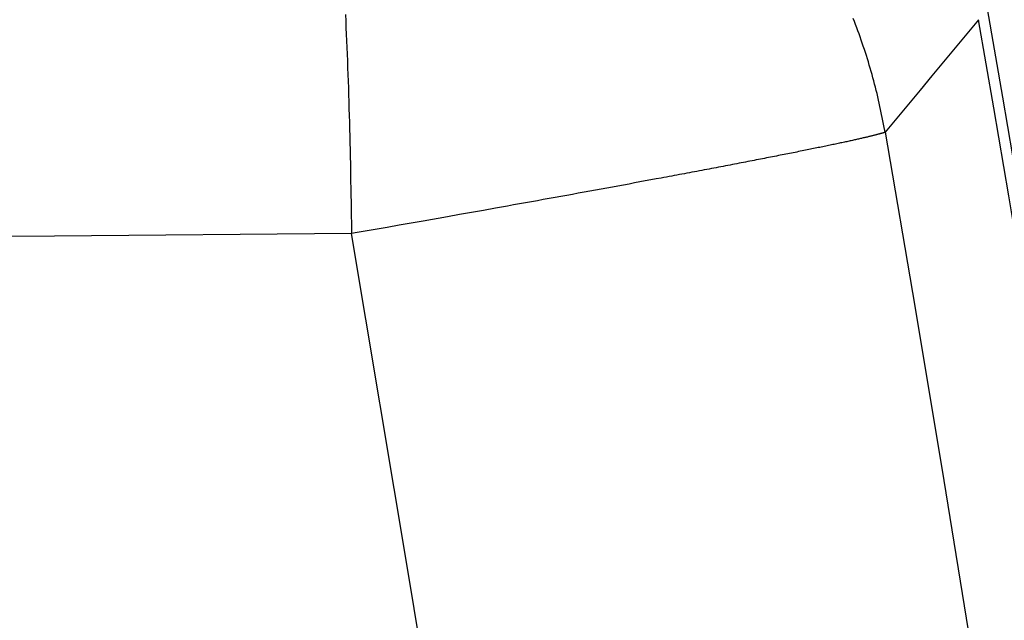
# Model space of a CAD drawing. Units: millimetres. Extents: x 0 to 841, y 0 to 594.
# Drawn here: x 105 to 109, y 459 to 462 of the extents above; entities that cross this region are included whole.
import ezdxf

# ---------------------------------------------------------------- set-up
doc = ezdxf.new("R2010")
doc.units = ezdxf.units.MM
doc.layers.add('SLD-0', color=179, linetype='Continuous')

msp = doc.modelspace()

# ---------------------------------------------------------------- linework, layer by layer
at = {"layer": 'SLD-0'}
for p, q in [((106.0686, 461.7796), (106.0699, 461.7526)), ((106.0699, 461.7526), (106.0711, 461.7254)), ((108.1745, 461.7509), (108.1696, 461.7636)), ((108.6882, 461.7584), (108.64, 461.7002)), ((106.0711, 461.7254), (106.0723, 461.6981)), ((108.1794, 461.7382), (108.1745, 461.7509)), ((108.1841, 461.7254), (108.1794, 461.7382)), ((108.1888, 461.7127), (108.1841, 461.7254)), ((108.1934, 461.6999), (108.1888, 461.7127)), ((106.0723, 461.6981), (106.0735, 461.6707)), ((106.0735, 461.6707), (106.0746, 461.6432)), ((108.198, 461.6871), (108.1934, 461.6999)), ((108.2025, 461.6743), (108.198, 461.6871)), ((108.2069, 461.6614), (108.2025, 461.6743)), ((108.64, 461.7002), (108.5917, 461.642)), ((106.0746, 461.6432), (106.0757, 461.6155)), ((108.2112, 461.6485), (108.2069, 461.6614)), ((108.2155, 461.6356), (108.2112, 461.6485)), ((108.2197, 461.6227), (108.2155, 461.6356)), ((108.5917, 461.642), (108.5434, 461.5838)), ((106.0757, 461.6155), (106.0768, 461.5878)), ((108.2239, 461.6097), (108.2197, 461.6227)), ((108.2279, 461.5968), (108.2239, 461.6097)), ((108.232, 461.5838), (108.2279, 461.5968)), ((106.0768, 461.5878), (106.0778, 461.56)), ((106.0778, 461.56), (106.0788, 461.5321)), ((108.2359, 461.5708), (108.232, 461.5838)), ((108.2398, 461.5578), (108.2359, 461.5708)), ((108.2436, 461.5447), (108.2398, 461.5578)), ((108.5434, 461.5838), (108.4951, 461.5257)), ((106.0788, 461.5321), (106.0798, 461.5041)), ((108.2473, 461.5316), (108.2436, 461.5447)), ((108.251, 461.5185), (108.2473, 461.5316)), ((108.2545, 461.5054), (108.251, 461.5185)), ((108.4951, 461.5257), (108.4468, 461.4675)), ((106.0798, 461.5041), (106.0808, 461.476)), ((106.0808, 461.476), (106.0817, 461.4479)), ((108.258, 461.4923), (108.2545, 461.5054)), ((108.2614, 461.4792), (108.258, 461.4923)), ((108.2648, 461.466), (108.2614, 461.4792)), ((108.4468, 461.4675), (108.3984, 461.4094)), ((106.0817, 461.4479), (106.0826, 461.4196)), ((108.268, 461.4528), (108.2648, 461.466)), ((108.2711, 461.4396), (108.268, 461.4528)), ((108.2742, 461.4263), (108.2711, 461.4396)), ((108.2772, 461.4131), (108.2742, 461.4263)), ((106.0826, 461.4196), (106.0835, 461.3913)), ((106.0835, 461.3913), (106.0843, 461.3629)), ((108.2801, 461.3998), (108.2772, 461.4131)), ((108.2829, 461.3865), (108.2801, 461.3998)), ((108.2857, 461.3733), (108.2829, 461.3865)), ((108.3984, 461.4094), (108.3501, 461.3514)), ((106.0843, 461.3629), (106.0851, 461.3345)), ((108.2911, 461.3466), (108.2857, 461.3733)), ((108.2965, 461.32), (108.2911, 461.3466)), ((108.3501, 461.3514), (108.3017, 461.2933)), ((106.0851, 461.3345), (106.0859, 461.306)), ((106.0859, 461.306), (106.0866, 461.2774)), ((108.3017, 461.2933), (108.2965, 461.32)), ((106.0866, 461.2774), (106.0873, 461.2488)), ((108.1831, 461.2629), (108.1789, 461.262)), ((108.1872, 461.2638), (108.1831, 461.2629)), ((108.1913, 461.2648), (108.1872, 461.2638)), ((108.1953, 461.2657), (108.1913, 461.2648)), ((108.1992, 461.2666), (108.1953, 461.2657)), ((108.2031, 461.2675), (108.1992, 461.2666)), ((108.2068, 461.2683), (108.2031, 461.2675)), ((108.2106, 461.2692), (108.2068, 461.2683)), ((108.2142, 461.27), (108.2106, 461.2692)), ((108.2178, 461.2709), (108.2142, 461.27)), ((108.2213, 461.2717), (108.2178, 461.2709)), ((108.2247, 461.2725), (108.2213, 461.2717)), ((108.2281, 461.2733), (108.2247, 461.2725)), ((108.2314, 461.2741), (108.2281, 461.2733)), ((108.2346, 461.2748), (108.2314, 461.2741)), ((108.2377, 461.2756), (108.2346, 461.2748)), ((108.2408, 461.2764), (108.2377, 461.2756)), ((108.2438, 461.2771), (108.2408, 461.2764)), ((108.2468, 461.2778), (108.2438, 461.2771)), ((108.2496, 461.2785), (108.2468, 461.2778)), ((108.2524, 461.2792), (108.2496, 461.2785)), ((108.2552, 461.2799), (108.2524, 461.2792)), ((108.2578, 461.2806), (108.2552, 461.2799)), ((108.2604, 461.2813), (108.2578, 461.2806)), ((108.263, 461.2819), (108.2604, 461.2813)), ((108.2654, 461.2826), (108.263, 461.2819)), ((108.2678, 461.2832), (108.2654, 461.2826)), ((108.2702, 461.2838), (108.2678, 461.2832)), ((108.2724, 461.2844), (108.2702, 461.2838)), ((108.2746, 461.285), (108.2724, 461.2844)), ((108.2767, 461.2856), (108.2746, 461.285)), ((108.2788, 461.2862), (108.2767, 461.2856)), ((108.2808, 461.2867), (108.2788, 461.2862)), ((108.2827, 461.2873), (108.2808, 461.2867)), ((108.2846, 461.2878), (108.2827, 461.2873)), ((108.2864, 461.2883), (108.2846, 461.2878)), ((108.2881, 461.2888), (108.2864, 461.2883)), ((108.2897, 461.2893), (108.2881, 461.2888)), ((108.2913, 461.2898), (108.2897, 461.2893)), ((108.2929, 461.2903), (108.2913, 461.2898)), ((108.2943, 461.2908), (108.2929, 461.2903)), ((108.2957, 461.2912), (108.2943, 461.2908)), ((108.297, 461.2917), (108.2957, 461.2912)), ((108.2983, 461.2921), (108.297, 461.2917)), ((108.2995, 461.2925), (108.2983, 461.2921)), ((108.3006, 461.2929), (108.2995, 461.2925)), ((108.3017, 461.2933), (108.3006, 461.2929)), ((108.3017, 461.2933), (108.4241, 460.573)), ((106.0873, 461.2488), (106.088, 461.2201)), ((107.9922, 461.2225), (107.9854, 461.2212)), ((107.9989, 461.2239), (107.9922, 461.2225)), ((108.0055, 461.2252), (107.9989, 461.2239)), ((108.012, 461.2266), (108.0055, 461.2252)), ((108.0185, 461.2279), (108.012, 461.2266)), ((108.0249, 461.2292), (108.0185, 461.2279)), ((108.0313, 461.2305), (108.0249, 461.2292)), ((108.0375, 461.2318), (108.0313, 461.2305)), ((108.0437, 461.2331), (108.0375, 461.2318)), ((108.0498, 461.2344), (108.0437, 461.2331)), ((108.0559, 461.2356), (108.0498, 461.2344)), ((108.0619, 461.2369), (108.0559, 461.2356)), ((108.0678, 461.2381), (108.0619, 461.2369)), ((108.0736, 461.2393), (108.0678, 461.2381)), ((108.0793, 461.2405), (108.0736, 461.2393)), ((108.085, 461.2417), (108.0793, 461.2405)), ((108.0906, 461.2429), (108.085, 461.2417)), ((108.0962, 461.244), (108.0906, 461.2429)), ((108.1016, 461.2452), (108.0962, 461.244)), ((108.107, 461.2463), (108.1016, 461.2452)), ((108.1123, 461.2475), (108.107, 461.2463)), ((108.1175, 461.2486), (108.1123, 461.2475)), ((108.1227, 461.2497), (108.1175, 461.2486)), ((108.1278, 461.2508), (108.1227, 461.2497)), ((108.1328, 461.2519), (108.1278, 461.2508)), ((108.1377, 461.2529), (108.1328, 461.2519)), ((108.1426, 461.254), (108.1377, 461.2529)), ((108.1474, 461.255), (108.1426, 461.254)), ((108.1521, 461.2561), (108.1474, 461.255)), ((108.1567, 461.2571), (108.1521, 461.2561)), ((108.1613, 461.2581), (108.1567, 461.2571)), ((108.1658, 461.2591), (108.1613, 461.2581)), ((108.1702, 461.2601), (108.1658, 461.2591)), ((108.1746, 461.261), (108.1702, 461.2601)), ((108.1789, 461.262), (108.1746, 461.261)), ((106.088, 461.2201), (106.0886, 461.1914)), ((106.0886, 461.1914), (106.0891, 461.1626)), ((107.7857, 461.1816), (107.7771, 461.1799)), ((107.7942, 461.1832), (107.7857, 461.1816)), ((107.8026, 461.1849), (107.7942, 461.1832)), ((107.811, 461.1865), (107.8026, 461.1849)), ((107.8193, 461.1881), (107.811, 461.1865)), ((107.8276, 461.1897), (107.8193, 461.1881)), ((107.8358, 461.1913), (107.8276, 461.1897)), ((107.8439, 461.1929), (107.8358, 461.1913)), ((107.8519, 461.1945), (107.8439, 461.1929)), ((107.8599, 461.1961), (107.8519, 461.1945)), ((107.8678, 461.1977), (107.8599, 461.1961)), ((107.8757, 461.1992), (107.8678, 461.1977)), ((107.8835, 461.2008), (107.8757, 461.1992)), ((107.8912, 461.2023), (107.8835, 461.2008)), ((107.8989, 461.2038), (107.8912, 461.2023)), ((107.9064, 461.2053), (107.8989, 461.2038)), ((107.914, 461.2068), (107.9064, 461.2053)), ((107.9214, 461.2083), (107.914, 461.2068)), ((107.9288, 461.2098), (107.9214, 461.2083)), ((107.9361, 461.2112), (107.9288, 461.2098)), ((107.9434, 461.2127), (107.9361, 461.2112)), ((107.9506, 461.2141), (107.9434, 461.2127)), ((107.9577, 461.2156), (107.9506, 461.2141)), ((107.9647, 461.217), (107.9577, 461.2156)), ((107.9717, 461.2184), (107.9647, 461.217)), ((107.9786, 461.2198), (107.9717, 461.2184)), ((107.9854, 461.2212), (107.9786, 461.2198)), ((106.0891, 461.1626), (106.0902, 461.105)), ((107.5731, 461.1408), (107.5632, 461.1389)), ((107.583, 461.1426), (107.5731, 461.1408)), ((107.5929, 461.1445), (107.583, 461.1426)), ((107.6026, 461.1464), (107.5929, 461.1445)), ((107.6124, 461.1482), (107.6026, 461.1464)), ((107.622, 461.1501), (107.6124, 461.1482)), ((107.6316, 461.1519), (107.622, 461.1501)), ((107.6412, 461.1537), (107.6316, 461.1519)), ((107.6507, 461.1555), (107.6412, 461.1537)), ((107.6601, 461.1573), (107.6507, 461.1555)), ((107.6695, 461.1591), (107.6601, 461.1573)), ((107.6788, 461.1609), (107.6695, 461.1591)), ((107.688, 461.1627), (107.6788, 461.1609)), ((107.6972, 461.1644), (107.688, 461.1627)), ((107.7063, 461.1662), (107.6972, 461.1644)), ((107.7154, 461.1679), (107.7063, 461.1662)), ((107.7244, 461.1697), (107.7154, 461.1679)), ((107.7333, 461.1714), (107.7244, 461.1697)), ((107.7422, 461.1731), (107.7333, 461.1714)), ((107.751, 461.1748), (107.7422, 461.1731)), ((107.7598, 461.1765), (107.751, 461.1748)), ((107.7685, 461.1782), (107.7598, 461.1765)), ((107.7771, 461.1799), (107.7685, 461.1782)), ((106.0902, 461.105), (106.0911, 461.0472)), ((107.3754, 461.1036), (107.3536, 461.0996)), ((107.3862, 461.1056), (107.3754, 461.1036)), ((107.397, 461.1077), (107.3862, 461.1056)), ((107.4078, 461.1097), (107.397, 461.1077)), ((107.4185, 461.1117), (107.4078, 461.1097)), ((107.4291, 461.1137), (107.4185, 461.1117)), ((107.4397, 461.1156), (107.4291, 461.1137)), ((107.4503, 461.1176), (107.4397, 461.1156)), ((107.4608, 461.1196), (107.4503, 461.1176)), ((107.4713, 461.1216), (107.4608, 461.1196)), ((107.4817, 461.1235), (107.4713, 461.1216)), ((107.4921, 461.1255), (107.4817, 461.1235)), ((107.5024, 461.1274), (107.4921, 461.1255)), ((107.5126, 461.1293), (107.5024, 461.1274)), ((107.5229, 461.1313), (107.5126, 461.1293)), ((107.533, 461.1332), (107.5229, 461.1313)), ((107.5431, 461.1351), (107.533, 461.1332)), ((107.5532, 461.137), (107.5431, 461.1351)), ((107.5632, 461.1389), (107.5532, 461.137)), ((107.1501, 461.062), (107.1267, 461.0577)), ((107.1732, 461.0663), (107.1501, 461.062)), ((107.1963, 461.0705), (107.1732, 461.0663)), ((107.2192, 461.0747), (107.1963, 461.0705)), ((107.242, 461.0789), (107.2192, 461.0747)), ((107.2646, 461.0831), (107.242, 461.0789)), ((107.2871, 461.0872), (107.2646, 461.0831)), ((107.3094, 461.0914), (107.2871, 461.0872)), ((107.3316, 461.0955), (107.3094, 461.0914)), ((107.3536, 461.0996), (107.3316, 461.0955)), ((106.0911, 461.0472), (106.0919, 460.9893)), ((106.9118, 461.0186), (106.8874, 461.0142)), ((106.936, 461.023), (106.9118, 461.0186)), ((106.9602, 461.0274), (106.936, 461.023)), ((106.9843, 461.0318), (106.9602, 461.0274)), ((107.0083, 461.0361), (106.9843, 461.0318)), ((107.0322, 461.0405), (107.0083, 461.0361)), ((107.056, 461.0448), (107.0322, 461.0405)), ((107.0797, 461.0491), (107.056, 461.0448)), ((107.1033, 461.0534), (107.0797, 461.0491)), ((107.1267, 461.0577), (107.1033, 461.0534)), ((106.0919, 460.9893), (106.0934, 460.8735)), ((106.6902, 460.9788), (106.6404, 460.9699)), ((106.7398, 460.9877), (106.6902, 460.9788)), ((106.7646, 460.9921), (106.7398, 460.9877)), ((106.7892, 460.9965), (106.7646, 460.9921)), ((106.8139, 461.001), (106.7892, 460.9965)), ((106.8384, 461.0054), (106.8139, 461.001)), ((106.8629, 461.0098), (106.8384, 461.0054)), ((106.8874, 461.0142), (106.8629, 461.0098)), ((106.4906, 460.9433), (106.3907, 460.9256)), ((106.5406, 460.9521), (106.4906, 460.9433)), ((106.5906, 460.961), (106.5406, 460.9521)), ((106.6404, 460.9699), (106.5906, 460.961)), ((106.2413, 460.8993), (106.2165, 460.895)), ((106.2909, 460.908), (106.2413, 460.8993)), ((106.3407, 460.9168), (106.2909, 460.908)), ((106.3907, 460.9256), (106.3407, 460.9168)), ((104.8646, 460.8633), (103.6351, 460.8537)), ((106.0934, 460.8735), (104.8646, 460.8633)), ((106.1179, 460.8777), (106.0934, 460.8735)), ((106.33, 459.4648), (106.0934, 460.8735)), ((106.1424, 460.882), (106.1179, 460.8777)), ((106.1671, 460.8863), (106.1424, 460.882)), ((106.1917, 460.8906), (106.1671, 460.8863)), ((106.2165, 460.895), (106.1917, 460.8906)), ((108.4241, 460.573), (108.5445, 459.8523)), ((108.5445, 459.8523), (108.6616, 459.1311)), ((106.4445, 458.7598), (106.33, 459.4648))]:
    msp.add_line(p, q, dxfattribs=at)
for radius, end in [(180, 9.843151), (179.9563, 9.83124)]:
    msp.add_arc((-68.6254, 431.0315), radius, 339.880663, end, dxfattribs=at)

doc.saveas('drawing.dxf')
